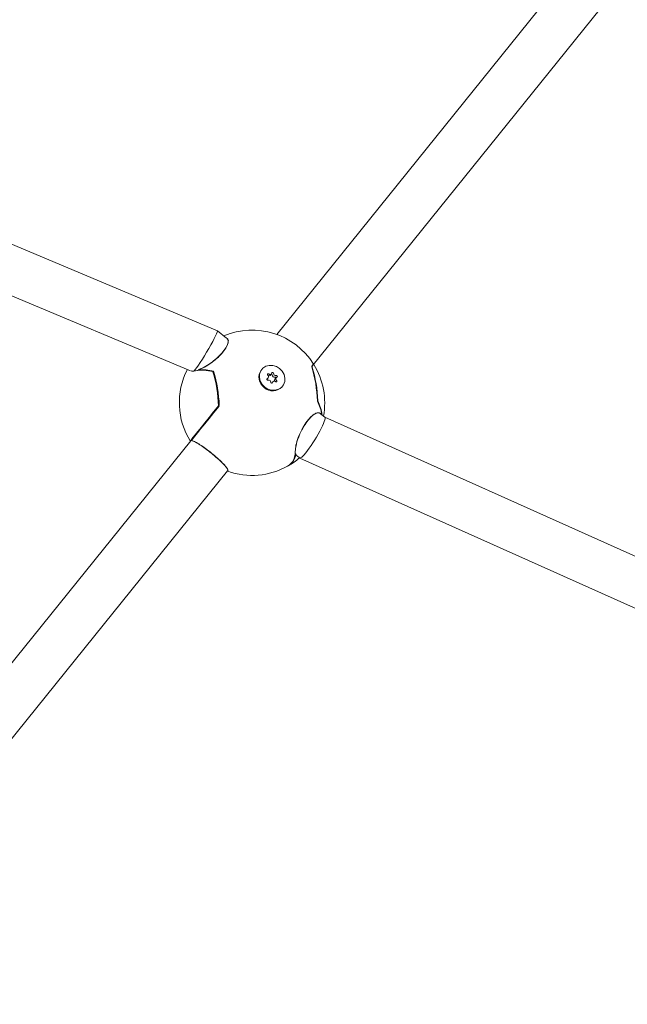
# Model space of a CAD drawing. Units: millimetres. Extents: x -6297 to 6553, y -4603 to 4461.
# Drawn here: x -2402 to -2197, y -971 to -639 of the extents above; entities that cross this region are included whole.
import ezdxf

# ---------------------------------------------------------------- set-up
doc = ezdxf.new("R2010")
doc.units = ezdxf.units.MM
doc.header["$LTSCALE"] = 1000
doc.layers.add('1 EQUIPMENT', color=7, linetype='Continuous', lineweight=18)

# ---------------------------------------------------------------- blocks, each defined once
blk = doc.blocks.new('GI 28-2001 BLOCK')
at = {"layer": '1 EQUIPMENT'}
for p, q in [((-2007.26, -363.24), (-2315.44, -745.4)), ((-2303.62, -756.23), (-1994.8, -373.26)), ((-2335.38, -744.16), (-2549.74, -654.27)), ((-2557.92, -668.18), (-2344.47, -757.69)), ((-2332.31, -746.63), (-2335.37, -744.17)), ((-2343.19, -757.65), (-2342.76, -757.65)), ((-2320.46, -757.2), (-2320.61, -757.37)), ((-2317.63, -759.21), (-2317.2, -758.68)), ((-2318.72, -760.56), (-2318.32, -760.07)), ((-2316.72, -761.36), (-2317.12, -761.86)), ((-2315.6, -759.97), (-2316.02, -760.5)), ((-2313.6, -763.02), (-2313.46, -762.85)), ((-2334.89, -769.52), (-2334.92, -769.55)), ((-2299.23, -773.3), (-2300.62, -772.19)), ((-2170.16, -831.12), (-2299.25, -773.29)), ((-2344.33, -781.22), (-2540.69, -1024.73)), ((-2344.46, -781.39), (-2344.49, -781.21)), ((-2344.25, -781.13), (-2344.33, -781.22)), ((-2309.05, -785.62), (-2309.19, -785.51)), ((-2308.89, -786.07), (-2309.05, -785.77)), ((-2308.59, -786.31), (-2307.7, -787.03)), ((-2307.66, -787.05), (-2176.7, -845.72)), ((-2528.24, -1034.77), (-2331.96, -791.36))]:
    blk.add_line(p, q, dxfattribs=at)
at = {"layer": '1 EQUIPMENT', "flags": 128}
for points in [[(-2319.48, -763.15), (-2318.39, -763.82), (-2317.19, -764.18), (-2315.97, -764.2), (-2314.82, -763.89), (-2313.85, -763.26), (-2313.14, -762.37), (-2312.73, -761.29), (-2312.67, -760.11), (-2312.95, -758.92), (-2313.56, -757.82), (-2314.44, -756.9), (-2315.53, -756.23), (-2316.74, -755.87), (-2317.96, -755.84), (-2319.1, -756.16), (-2320.07, -756.78), (-2320.79, -757.67), (-2321.19, -758.75), (-2321.26, -759.93), (-2320.98, -761.12), (-2320.37, -762.23), (-2319.48, -763.15)], [(-2303.34, -755.88), (-2303.11, -755.58), (-2303.05, -755.51), (-2303.22, -755.73), (-2303.64, -756.24)], [(-2303.63, -756.13), (-2303.22, -755.61), (-2303.04, -755.39), (-2303.03, -755.38)], [(-2303.59, -756.19), (-2303.24, -755.74), (-2303.08, -755.55), (-2303.2, -755.7), (-2303.32, -755.85)], [(-2344.49, -781.21), (-2344.18, -780.83), (-2343.66, -780.18), (-2342.93, -779.27), (-2342, -778.13), (-2340.9, -776.76), (-2339.63, -775.18), (-2338.22, -773.43), (-2336.68, -771.53), (-2335.05, -769.5)], [(-2344.19, -781.05), (-2343.71, -780.45), (-2343, -779.58), (-2342.08, -778.44), (-2340.96, -777.05), (-2339.66, -775.43), (-2338.2, -773.62), (-2336.6, -771.64), (-2334.89, -769.52)], [(-2334.86, -769.59), (-2336.58, -771.71), (-2338.18, -773.7), (-2339.65, -775.52), (-2340.95, -777.14), (-2342.08, -778.54), (-2343, -779.69), (-2343.71, -780.56), (-2344.19, -781.16)], [(-2334.92, -769.55), (-2336.75, -771.82), (-2338.45, -773.92), (-2339.98, -775.83), (-2341.32, -777.49), (-2342.45, -778.89), (-2343.33, -779.99), (-2343.96, -780.77), (-2344.05, -780.87)], [(-2334.9, -769.49), (-2334.9, -769.49), (-2334.91, -769.49)], [(-2309.97, -788.07), (-2309.51, -787.18), (-2309.17, -785.77)]]:
    blk.add_lwpolyline(points, dxfattribs=at)
at = {"layer": '1 EQUIPMENT'}
for centre, radius, start, end in [((-2323.75, -768.44), 24.49, 32.2284, 112.8371), ((-2345.94, -769.13), 44.23, 1.6675, 16.9682), ((-2303.66, -756.25), 0.0415, 17.9455, 50.3915), ((-2345.7, -769.11), 44, 1.7286, 16.9745), ((-1991.78, -1007.36), 400.26, 141.0181, 141.1518), ((-2345.16, -769.09), 43.57, 1.6625, 17.0788), ((-2323.75, -768.44), 24.49, 349.4018, 31.7313), ((-2323.75, -768.44), 24.49, 152.8011, 212.0606), ((-2340.59, -771.56), 14.08, 75.0093, 99.4212), ((-2340.47, -771.48), 14.02, 75.0093, 99.4212), ((-2341.68, -757.37), 0.1, 110.7667, 231.1195), ((-2341.69, -757.34), 0.0638, 112.9674, 170.3923), ((-2340.72, -773.12), 15.82, 75.3458, 93.7245), ((-2340.7, -773.07), 15.66, 75.6041, 93.7615), ((-2378.6, -770.76), 43.57, 1.6625, 17.0788), ((-2378.28, -770.75), 43.4, 1.6625, 17.0788), ((-2378.74, -770.76), 43.92, 1.7575, 17.022), ((-2378.79, -770.75), 44.01, 1.7473, 17.0997), ((-2317.15, -759.86), 4.26, 144.2712, 234.481), ((-2318.31, -758.94), 0.268, 47.6607, 234.5732), ((-2318.82, -759.67), 0.629, 293.4146, 54.62), ((-2318.1, -758.8), 0.622, 254.353, 319.5485), ((-2317.7, -758.28), 0.629, 227.619, 348.8173), ((-2317.26, -759.03), 0.321, 358.1804, 85.3696), ((-2316.8, -758.48), 0.293, 352.8745, 163.8842), ((-2316.19, -759.07), 0.743, 177.91, 284.3289), ((-2315.77, -758.54), 0.743, 177.91, 284.3289), ((-2315.49, -759.54), 0.293, 298.3502, 109.3669), ((-2318.44, -760.5), 0.293, 118.3502, 289.3669), ((-2318.15, -761.5), 0.743, 357.91, 104.3289), ((-2317.12, -761.56), 0.293, 172.8745, 343.8842), ((-2316.22, -761.77), 0.629, 47.619, 168.8173), ((-2315.53, -760.88), 0.622, 142.7199, 208.2882), ((-2315.93, -760.1), 0.32, 16.8041, 104.1824), ((-2315.62, -761.1), 0.268, 227.6607, 54.5732), ((-2315.1, -760.37), 0.629, 113.4146, 234.62), ((-2316.76, -760.17), 4.26, 227.7579, 317.9851), ((-2335, -769.49), 0.1, 321.1293, 2.3417), ((-2315.97, -775.05), 15.96, 9.1335, 26.8553), ((-2315.72, -774.88), 15.67, 8.4863, 26.6379), ((-2315.01, -774.6), 15.02, 7.6943, 26.8237), ((-2344.11, -781.11), 0.1, 141.1445, 231.1195), ((-2344.11, -781.11), 0.0959, 209.9228, 260.8076), ((-2344.11, -781.11), 0.1, 231.1195, 261.0007), ((-2314.45, -785.24), 5.29, 300.3601, 4.03), ((-2314.06, -785.32), 5.03, 299.8374, 354.8805), ((-2309.11, -785.7), 0.1, 16.4334, 51.1195), ((-2323.75, -768.44), 24.49, 299.8457, 310.7937), ((-2323.75, -768.44), 24.49, 250.5077, 299.2799), ((-2313.03, -806.62), 24.18, 141.0324, 141.382)]:
    blk.add_arc(centre, radius, start, end, dxfattribs=at)
for centre, major_axis, ratio, start_param, end_param in [((-2339.51, -751.1), (4.14, 6.94), 0.069785, 3.486403, 6.293073), ((-2303.46, -780.17), (4.21, 6.87), 0.140448, 3.968155, 6.265011), ((-2303.46, -780.17), (4.21, 6.87), 0.140448, 3.123419, 3.968155)]:
    blk.add_ellipse(centre, major_axis=major_axis, ratio=ratio, start_param=start_param, end_param=end_param, dxfattribs=at)
for points, knots in [([(-2332.12, -746.79), (-2331.98, -746.91), (-2331.59, -747.25), (-2331.82, -748.54), (-2332.75, -750.32), (-2334.29, -752.2), (-2336.18, -753.96), (-2338.28, -755.53), (-2340.22, -756.68), (-2341.3, -757.14), (-2341.75, -757.33)], [0, 0, 0, 0, 0.081913, 0.233541, 0.374428, 0.504511, 0.630455, 0.760342, 0.899483, 1, 1, 1, 1]), ([(-2341.63, -757.31), (-2341.18, -757.13), (-2340.11, -756.69), (-2338.2, -755.55), (-2336.13, -754.02), (-2334.26, -752.29), (-2332.75, -750.44), (-2331.84, -748.68), (-2331.63, -747.34), (-2332.07, -746.97), (-2332.25, -746.82)], [0, 0, 0, 0, 0.097974, 0.233561, 0.360067, 0.482672, 0.609275, 0.746426, 0.894115, 1, 1, 1, 1]), ([(-2303.62, -756.24), (-2303.62, -756.24), (-2303.62, -756.23), (-2303.63, -756.22), (-2303.63, -756.22), (-2303.63, -756.21)], [0, 0, 0, 0, 0.066688, 0.490968, 1, 1, 1, 1]), ([(-2342.9, -757.67), (-2343.46, -757.79), (-2344.02, -757.9), (-2344.21, -757.67), (-2344.21, -757.67)], [0, 0, 0, 0, 0.989852, 1, 1, 1, 1]), ([(-2301.73, -767.84), (-2301.73, -767.84), (-2301.72, -767.84), (-2301.72, -767.83), (-2301.71, -767.81), (-2301.72, -767.79), (-2301.72, -767.78)], [0, 0, 0, 0, 0.045609, 0.107689, 0.561241, 1, 1, 1, 1]), ([(-2301.71, -767.83), (-2301.71, -767.83), (-2301.72, -767.82), (-2301.72, -767.81), (-2301.72, -767.81)], [0, 0, 0, 0, 0.746352, 1, 1, 1, 1]), ([(-2301.72, -767.86), (-2301.72, -767.85), (-2301.72, -767.84), (-2301.72, -767.83), (-2301.71, -767.83), (-2301.71, -767.83)], [0, 0, 0, 0, 0.631123, 0.925442, 1, 1, 1, 1]), ([(-2309.17, -784.87), (-2309.12, -784.23), (-2309.03, -782.95), (-2308.22, -780.32), (-2307.03, -777.61), (-2305.56, -775.17), (-2304.06, -773.33), (-2302.64, -772.15), (-2301.41, -771.67), (-2300.57, -771.87), (-2300.3, -772.43), (-2300.19, -772.66)], [0, 0, 0, 0, 0.126472, 0.253028, 0.376395, 0.491024, 0.596861, 0.699332, 0.80501, 0.918218, 1, 1, 1, 1]), ([(-2300.77, -772.09), (-2301.03, -771.96), (-2301.56, -771.7), (-2302.78, -772.21), (-2304.17, -773.35), (-2305.66, -775.17), (-2307.09, -777.57), (-2308.26, -780.24), (-2309.04, -782.84), (-2309.13, -784.1), (-2309.17, -784.73)], [0, 0, 0, 0, 0.118791, 0.234473, 0.346588, 0.462359, 0.587774, 0.722827, 0.861445, 1, 1, 1, 1]), ([(-2344.19, -781.16), (-2344.01, -781.21), (-2343.56, -781.33), (-2342.3, -781.98), (-2340.51, -783.12), (-2338.46, -784.6), (-2336.34, -786.3), (-2334.36, -788.09), (-2332.8, -789.71), (-2331.83, -790.96), (-2331.83, -791.26), (-2331.83, -791.42)], [0, 0, 0, 0, 0.079364, 0.191961, 0.300383, 0.407354, 0.516122, 0.629782, 0.750098, 0.875132, 1, 1, 1, 1]), ([(-2331.88, -791.26), (-2331.88, -791.11), (-2331.88, -790.82), (-2332.84, -789.6), (-2334.38, -788.01), (-2336.33, -786.26), (-2338.41, -784.58), (-2340.43, -783.12), (-2342.19, -781.99), (-2343.43, -781.35), (-2343.86, -781.23), (-2344.04, -781.18)], [0, 0, 0, 0, 0.124963, 0.250044, 0.370345, 0.483947, 0.592643, 0.699558, 0.80796, 0.920588, 1, 1, 1, 1]), ([(-2309.05, -785.63), (-2308.98, -785.88), (-2308.9, -786.16), (-2308.69, -786.2), (-2308.68, -786.21)], [0, 0, 0, 0, 0.919558, 1, 1, 1, 1])]:
    blk.add_open_spline(points, degree=3, knots=knots, dxfattribs=at)

msp = doc.modelspace()

# ---------------------------------------------------------------- block references
at = {"layer": '1 EQUIPMENT'}
msp.add_blockref('GI 28-2001 BLOCK', (0, 0), dxfattribs=at)

doc.saveas('drawing.dxf')
